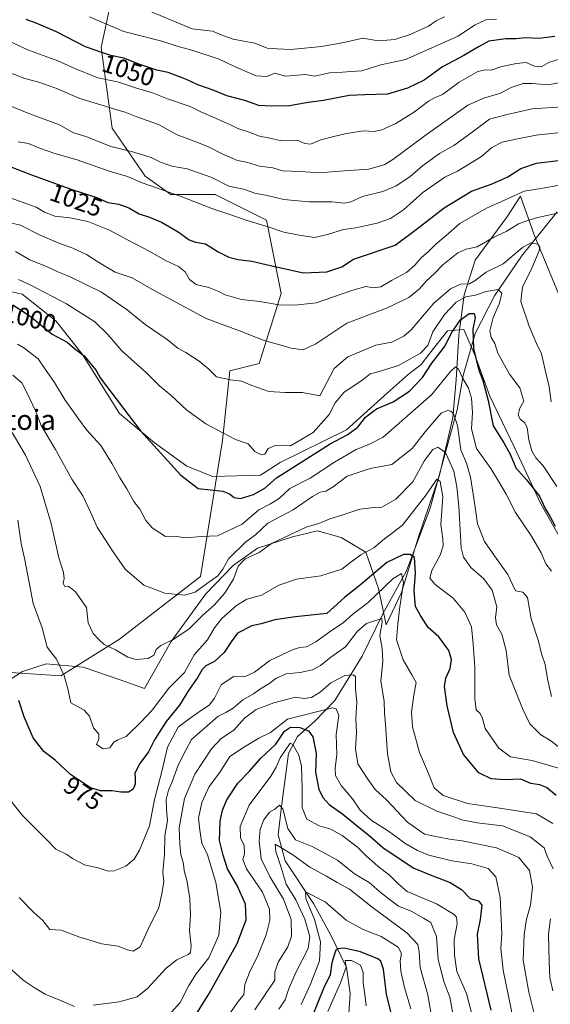
# Model space of a CAD drawing. Units: metres. Extents: x 668623 to 672088, y 4739749 to 4742147.
# Drawn here: x 669216 to 669427, y 4741357 to 4741749 of the extents above; entities that cross this region are included whole.
import ezdxf
from ezdxf.enums import TextEntityAlignment as Align

# ---------------------------------------------------------------- set-up
doc = ezdxf.new("R2010")
doc.units = ezdxf.units.M
doc.header["$MEASUREMENT"] = 0
for name, color, linetype, lineweight in [('Arbolado forestal CxS', 92, 'Continuous', 0), ('Corriente natural lineal', 142, 'Continuous', 13), ('Curva de nivel maestra', 30, 'Continuous', 30), ('Curva de nivel normal', 30, 'Continuous', 0), ('Espacio natural protegido', 121, 'Continuous', 13), ('Espacio natural protegido CxS', 121, 'Continuous', 0), ('Rótulo de curva de nivel directora', 7, 'Continuous', 0), ('Texto cartográfico', 7, 'Continuous', 0)]:
    doc.layers.add(name, color=color, linetype=linetype, lineweight=lineweight)
doc.styles.add('Style-Arial', font='txt')

# ---------------------------------------------------------------- blocks, each defined once
blk = doc.blocks.new('*U7')
at = {"layer": 'Arbolado forestal CxS', "color": 92, "linetype": 'Continuous', "lineweight": 0}
blk.add_polyline3d([(669210.0017, 4741489.4305, 973.6474), (669231.9466, 4741487.9659, 979.3671), (669255.3555, 4741502.6025, 985.7977), (669287.5415, 4741527.4845, 991.0562), (669296.3197, 4741581.6415, 1004.3364), (669299.2471, 4741609.4511, 1011.2986), (669310.9509, 4741612.3787, 1013.1387), (669319.7289, 4741640.1879, 1021.7821), (669313.8775, 4741669.4629, 1031.2365), (669293.3948, 4741679.7089, 1032.6194), (669275.8387, 4741679.7093, 1030.0874), (669265.5977, 4741687.0273, 1031.8644), (669252.43, 4741706.0553, 1037.6477), (669248.0416, 4741738.2567, 1051.2328), (669252.4306, 4741758.7483, 1059.8375)], dxfattribs=at)
blk = doc.blocks.new('*U8')
at = {"layer": 'Espacio natural protegido CxS', "color": 121, "linetype": 'Continuous', "lineweight": 0, "flags": 128}
blk.add_lwpolyline([(669432.7034, 4741634.4329), (669420.5609, 4741663.6446), (669415.1091, 4741678.9705), (669409.6551, 4741670.6586), (669397.0012, 4741653.47), (669392.6221, 4741639.7292), (669390.7637, 4741625.7771), (669390.7632, 4741625.7736), (669390.48, 4741623.6475), (669389.5388, 4741605.8247), (669388.1257, 4741590.784), (669382.7766, 4741567.8613), (669374.4305, 4741543.3158), (669367.6594, 4741521.1102), (669361.6153, 4741508.2514), (669358.5555, 4741522.7912), (669353.4787, 4741537.276), (669343.673, 4741542.9931), (669334.2011, 4741545.6681), (669324.2223, 4741543.3732), (669310.3625, 4741538.8144), (669300.6285, 4741531.9496), (669289.7406, 4741520.6059), (669275.8726, 4741501.6833), (669265.3056, 4741482.8486), (669255.1718, 4741486.5237), (669240.8151, 4741491.3587), (669226.1664, 4741492.7538), (669216.7145, 4741489.71), (669206.7146, 4741483.3462)], dxfattribs=at)

msp = doc.modelspace()

# ---------------------------------------------------------------- linework, layer by layer
at = {"layer": 'Arbolado forestal CxS', "color": 92, "linetype": 'Continuous', "lineweight": 0}
for points in [[(669252.4306, 4741758.7483, 1059.8375), (669248.0416, 4741738.2567, 1051.2328), (669252.43, 4741706.0553, 1037.6477), (669265.5977, 4741687.0273, 1031.8644), (669275.8387, 4741679.7093, 1030.0874), (669293.3948, 4741679.7089, 1032.6194), (669313.8775, 4741669.4629, 1031.2365), (669319.7289, 4741640.1879, 1021.7821), (669310.9509, 4741612.3787, 1013.1387), (669299.2471, 4741609.4511, 1011.2986), (669296.3197, 4741581.6415, 1004.3364), (669287.5415, 4741527.4845, 991.0562), (669255.3555, 4741502.6025, 985.7977), (669231.9466, 4741487.9659, 979.3671), (669210.0017, 4741489.4305, 973.6474)], [(669210.0017, 4741489.4305, 973.6474), (669231.9466, 4741487.9659, 979.3671), (669255.3555, 4741502.6025, 985.7977), (669287.5415, 4741527.4845, 991.0562), (669296.3197, 4741581.6415, 1004.3364), (669299.2471, 4741609.4511, 1011.2986), (669310.9509, 4741612.3787, 1013.1387), (669319.7289, 4741640.1879, 1021.7821), (669313.8775, 4741669.4629, 1031.2365), (669293.3948, 4741679.7089, 1032.6194), (669275.8387, 4741679.7093, 1030.0874), (669265.5977, 4741687.0273, 1031.8644), (669252.43, 4741706.0553, 1037.6477), (669248.0416, 4741738.2567, 1051.2328), (669252.4306, 4741758.7483, 1059.8375)], [(669210.0017, 4741489.4305, 973.6474), (669231.9466, 4741487.9659, 979.3671), (669255.3555, 4741502.6025, 985.7977), (669287.5415, 4741527.4845, 991.0562), (669296.3197, 4741581.6415, 1004.3364), (669299.2471, 4741609.4511, 1011.2986), (669310.9509, 4741612.3787, 1013.1387), (669319.7289, 4741640.1879, 1021.7821), (669313.8775, 4741669.4629, 1031.2365), (669293.3948, 4741679.7089, 1032.6194), (669275.8387, 4741679.7093, 1030.0874), (669265.5977, 4741687.0273, 1031.8644), (669252.43, 4741706.0553, 1037.6477), (669248.0416, 4741738.2567, 1051.2328), (669252.4306, 4741758.7483, 1059.8375)]]:
    msp.add_polyline3d(points, dxfattribs=at)
at = {"layer": 'Corriente natural lineal', "color": 142, "linetype": 'Continuous', "lineweight": 13}
msp.add_polyline3d([(669429.7801, 4741672.8301, 1015.5679), (669415.5801, 4741655.1701, 1010.0297), (669404.7401, 4741639.3501, 1005.0163), (669397.1001, 4741624.3601, 1000.526), (669392.3201, 4741607.5801, 995.1491), (669389.9201, 4741593.9701, 990.991), (669379.0601, 4741554.7601, 979.2642), (669369.6501, 4741529.7801, 972.2094), (669360.1701, 4741512.3601, 966.6807), (669352.0301, 4741495.7401, 962.3382), (669341.0801, 4741478.1901, 956.9422), (669333.1001, 4741469.8501, 953.9759), (669326.3201, 4741463.8001, 948.5332), (669322.6501, 4741457.0601, 944.6713), (669319.8401, 4741435.8801, 940.5436), (669318.5901, 4741424.6501, 937.2688), (669321.3001, 4741414.3301, 934.2069), (669332.6701, 4741397.2301, 929.0682), (669339.5701, 4741384.7201, 927.8639), (669345.8001, 4741371.8101, 920.4869), (669347.2101, 4741361.4001, 917.7222), (669346.6601, 4741353.4001, 916.2551)], dxfattribs=at)
at = {"layer": 'Curva de nivel maestra', "color": 30, "linetype": 'Continuous', "lineweight": 30, "flags": 128}
for points, elevation in [([(669428.76, 4741742.6101), (669422.36, 4741741.8701), (669417.28, 4741742.1101), (669413.35, 4741741.6401), (669409.29, 4741741.6201), (669402.46, 4741740.7001), (669398.44, 4741738.5101), (669392.53, 4741735.1001), (669383.98, 4741730.4701), (669376.74, 4741725.2101), (669370.07, 4741722.0301), (669362.1, 4741719.6401), (669353.09, 4741719.3601), (669346.84, 4741719.0801), (669336.68, 4741717.0901), (669330.49, 4741716.3301), (669323.06, 4741715.0001), (669315.78, 4741714.9101), (669310.82, 4741715.0901), (669305.26, 4741717.0901), (669298.11, 4741718.9301), (669292.65, 4741721.2801), (669286.59, 4741723.3101), (669281.99, 4741725.4401), (669274.69, 4741728.3001), (669270.22, 4741729.2501), (669263.45, 4741731.4801), (669257, 4741733.9901), (669251.86, 4741735.0701), (669248.24, 4741736.2301), (669241.76, 4741738.5401), (669230.17, 4741744.4401), (669222.14, 4741747.8701), (669218.18, 4741749.3301)], 1050), ([(669212.06, 4741690.7301), (669220.2, 4741687.5101), (669236.76, 4741681.5901), (669246.29, 4741678.5001), (669250.67, 4741676.4401), (669255.03, 4741675.8001), (669259.1, 4741674.3401), (669263.17, 4741671.9601), (669267.3, 4741670.6601), (669272.07, 4741668.6101), (669278.65, 4741664.8501), (669283.15, 4741661.6801), (669285.62, 4741660.7401), (669289.58, 4741659.9701), (669294.62, 4741656.7901), (669298.87, 4741654.7401), (669302.57, 4741653.7801), (669308.1, 4741653.0601), (669315.44, 4741651.3601), (669323.17, 4741649.7101), (669328.66, 4741648.4901), (669337.96, 4741648.9001), (669343.86, 4741650.8401), (669348.51, 4741653.8801), (669365.16, 4741659.4801), (669373.59, 4741665.7301), (669384.74, 4741674.4101), (669395.64, 4741681.0101), (669403.84, 4741683.8701), (669410.04, 4741686.7701), (669415.27, 4741689.9701), (669421.53, 4741692.1501), (669430.08, 4741693.2701)], 1025), ([(669212.78, 4741635.6701), (669219.75, 4741631.1501), (669228.54, 4741624.0101), (669234.51, 4741620.8401), (669237.45, 4741618.3401), (669241.28, 4741615.3901), (669246.06, 4741609.5901), (669247.62, 4741606.7001), (669263.67, 4741585.5301), (669279.71, 4741567.9301), (669286.74, 4741562.5401), (669296.5, 4741561.5401), (669299.13, 4741560.4901), (669301.04, 4741558.9201), (669303.48, 4741558.6001), (669308.75, 4741560.1801), (669313.18, 4741562.7401), (669317.86, 4741566.7601), (669339.34, 4741580.4201), (669346.1, 4741583.9501), (669350.24, 4741586.9601), (669353.4, 4741590.9401), (669357.73, 4741594.3501), (669364.4, 4741597.1101), (669370.92, 4741601.3901), (669376.1, 4741606.8001), (669379.83, 4741612.4501), (669382.94, 4741616.6601), (669385.16, 4741619.4001), (669387.49, 4741624.3201), (669391.12, 4741629.5901), (669394.63, 4741632.2401), (669396.66, 4741632.2501), (669397.08, 4741630.5301), (669396.1, 4741626.0901), (669396.37, 4741618.3801), (669398.4, 4741610.0501), (669400.16, 4741605.6201), (669402.29, 4741597.6601), (669404.29, 4741587.5401), (669408.53, 4741580.7001), (669411.03, 4741576.1801), (669413.29, 4741570.8501), (669417.47, 4741566.0301), (669422.64, 4741559.5301), (669424.94, 4741554.6001), (669426.96, 4741551.2801), (669428.9, 4741547.5601)], 1000), ([(669429.36, 4741440.2701), (669425.5, 4741443.4901), (669422.82, 4741444.6001), (669419.21, 4741445.1201), (669415.24, 4741446.8101), (669408.96, 4741446.5401), (669403.41, 4741446.9401), (669398.58, 4741449.3601), (669392.36, 4741456.6301), (669388.48, 4741465.3901), (669385.84, 4741476.0501), (669384.88, 4741483.7201), (669385.38, 4741487.0801), (669387.03, 4741490.8401), (669387.59, 4741494.5101), (669386.51, 4741498.0001), (669382.64, 4741503.4801), (669378.35, 4741507.2701), (669375.3, 4741511.9301), (669373.34, 4741515.5601), (669372.68, 4741521.8601), (669373.26, 4741528.8701), (669372.88, 4741535.0701), (669371.16, 4741536.2701), (669368.45, 4741536.2901), (669361.79, 4741533.0501), (669351.36, 4741524.2501), (669344.98, 4741519.1201), (669337.96, 4741512.7201), (669325.47, 4741511.4901), (669317.29, 4741510.2601), (669311.74, 4741508.6001), (669308.02, 4741507.8301), (669302.31, 4741504.9501), (669299.87, 4741501.5001), (669297.01, 4741497.2201), (669293.17, 4741493.7201), (669289.7, 4741491.9001), (669288.29, 4741490.4501), (669286.58, 4741487.4401), (669282.85, 4741482.1101), (669279.3, 4741476.2601), (669273.9, 4741469.7201), (669269.33, 4741462.4301), (669266.84, 4741457.6601), (669263.45, 4741452.9901), (669261.39, 4741449.2001), (669261.6, 4741447.1401), (669261.51, 4741444.8301), (669260.81, 4741442.8401), (669258.93, 4741441.6001), (669255.91, 4741441.5801), (669252.4, 4741442.1601), (669247.78, 4741442.1001), (669243.82, 4741443.4001), (669235.81, 4741448.6601), (669229.7, 4741454.3601), (669225.19, 4741457.7801), (669220.98, 4741463.2901), (669217.34, 4741471.5601), (669215.21, 4741478.0901)], 975), ([(669283.59, 4741349.4801), (669291.08, 4741361.3701), (669302.28, 4741381.4001), (669305.81, 4741390.7301), (669305.48, 4741397.0601), (669302.19, 4741404.4901), (669298.32, 4741411.1001), (669296.6, 4741416.4901), (669295.23, 4741422.4001), (669295.38, 4741430.0301), (669296.33, 4741434.4001), (669298.07, 4741438.5701), (669302.42, 4741445.2001), (669307.16, 4741450.0301), (669311.71, 4741455.1401), (669317.66, 4741460.7801), (669321.04, 4741465.8501), (669323.5, 4741467.5601), (669327.17, 4741467.4201), (669330.66, 4741466.1101), (669332.33, 4741463.6101), (669333.68, 4741457.0601), (669333.45, 4741449.6301), (669334.78, 4741442.6401), (669336.44, 4741439.3301), (669338.85, 4741436.6901), (669344.36, 4741432.8201), (669350.22, 4741428.1201), (669354.74, 4741424.4701), (669360.32, 4741419.5501), (669372.4, 4741411.4701), (669379.79, 4741408.3601), (669387.08, 4741405.6501), (669391.65, 4741402.8901), (669395.06, 4741399.3001), (669398.43, 4741398.3401), (669399.66, 4741396.5701), (669399.05, 4741390.9601), (669397.81, 4741385.0501), (669398.34, 4741375.2401), (669403.26, 4741354.8101)], 950), ([(669364.26, 4741351.0601), (669361.74, 4741361.0601), (669360.54, 4741371.1201), (669359.52, 4741374.2901), (669358.32, 4741375.2501), (669351.4, 4741378.0801), (669344.86, 4741379.4701), (669342.29, 4741379.2101), (669341.44, 4741378.4201), (669340, 4741373.5801), (669339.23, 4741368.8301), (669336.64, 4741363.4001), (669332.14, 4741352.2101)], 925)]:
    msp.add_lwpolyline(points, dxfattribs=dict(at, elevation=elevation))
at = {"layer": 'Curva de nivel normal', "color": 30, "linetype": 'Continuous', "lineweight": 0, "flags": 128}
for points, elevation in [([(669243.35, 4741750.4701), (669248.04, 4741748.5001), (669257, 4741744.5401), (669272.25, 4741740.7901), (669278.75, 4741738.6201), (669284.18, 4741737.1001), (669295.1, 4741733.5201), (669301.16, 4741730.6401), (669309.75, 4741726.9201), (669314.01, 4741726.7301), (669317.17, 4741728.0501), (669321.47, 4741726.7601), (669326.29, 4741727.2201), (669329.42, 4741727.4101), (669333.18, 4741726.8401), (669339, 4741728.0801), (669344.2, 4741728.3801), (669347.6, 4741728.7301), (669351.88, 4741728.9501), (669359.47, 4741731.3601), (669369.23, 4741733.4501), (669390.34, 4741742.8001), (669396.83, 4741747.0901), (669401.26, 4741749.1801), (669405.56, 4741749.5701)], 1055), ([(669266.8, 4741753.0101), (669284.34, 4741745.6601), (669292.37, 4741744.7601), (669296.45, 4741742.9701), (669300.63, 4741741.5501), (669309.2, 4741739.8901), (669314.12, 4741737.9901), (669318.14, 4741737.6801), (669323.62, 4741737.4901), (669335.79, 4741738.6501), (669344.73, 4741740.2601), (669352.35, 4741741.8901), (669356.93, 4741741.1301), (669360.25, 4741741.0601), (669365.06, 4741741.4601), (669371.16, 4741743.4301), (669378.49, 4741746.6901), (669381.49, 4741748.7801), (669384.83, 4741750.4301)], 1060), ([(669431.79, 4741733.9101), (669426.63, 4741732.3801), (669423.39, 4741730.5001), (669420.63, 4741730.7301), (669417.36, 4741732.2501), (669413.58, 4741731.8201), (669407.68, 4741730.6501), (669403.49, 4741729.1801), (669401.16, 4741729.3601), (669398.05, 4741728.6701), (669390.71, 4741724.4701), (669384.05, 4741719.5601), (669381.16, 4741718.2901), (669378.5, 4741716.8201), (669372.85, 4741712.6301), (669365.5, 4741707.9601), (669359.84, 4741705.3801), (669356.84, 4741704.8201), (669352.5, 4741705.0201), (669345.82, 4741704.0201), (669340.79, 4741702.7301), (669335.49, 4741701.5101), (669331.5, 4741699.6901), (669329.17, 4741699.9701), (669326.17, 4741701.3101), (669319.84, 4741701.0401), (669315.17, 4741702.1001), (669311.18, 4741702.9701), (669307.02, 4741704.4501), (669302.54, 4741705.9201), (669299.29, 4741707.6201), (669296.82, 4741708.5601), (669293.6, 4741710.1201), (669288.04, 4741712.5001), (669283.5, 4741714.7301), (669274.45, 4741717.7401), (669268.45, 4741720.1901), (669262.15, 4741722.0301), (669255.06, 4741724.4101), (669246.74, 4741726.1701), (669237.48, 4741729.8201), (669230.75, 4741732.9601), (669219.01, 4741737.1201), (669199.02, 4741746.4601)], 1045), ([(669437.88, 4741725.6201), (669426.18, 4741723.3101), (669419.73, 4741723.9301), (669416.15, 4741723.9101), (669411.41, 4741722.3001), (669406.82, 4741719.9201), (669400.79, 4741718.2001), (669394.11, 4741715.2201), (669377.12, 4741703.2201), (669364.27, 4741693.6001), (669361, 4741691.6601), (669354.67, 4741689.7901), (669342.97, 4741689.0301), (669334.98, 4741688.2801), (669327.39, 4741688.7901), (669320.22, 4741689.0901), (669316.44, 4741690.3101), (669311.06, 4741690.9301), (669305.98, 4741692.5201), (669302.38, 4741693.2501), (669296.5, 4741695.7001), (669290.59, 4741698.7701), (669283.4, 4741701.6401), (669278.25, 4741703.4801), (669270.82, 4741707.5401), (669262.26, 4741710.6701), (669257.61, 4741712.5201), (669254.33, 4741713.3601), (669247.86, 4741715.4301), (669239.48, 4741717.9701), (669229.95, 4741721.9601), (669223.24, 4741724.4001), (669217.65, 4741725.8601), (669204.44, 4741730.9701)], 1040), ([(669203.93, 4741718.1201), (669219.17, 4741711.9101), (669231.43, 4741707.4601), (669236.68, 4741704.3801), (669242.28, 4741702.5801), (669251.87, 4741698.8501), (669260.06, 4741696.8301), (669267.91, 4741694.3901), (669271.64, 4741692.5801), (669276.17, 4741691.0001), (669282.34, 4741689.8601), (669292.11, 4741686.4701), (669298.92, 4741683.0001), (669304.77, 4741681.8301), (669309.3, 4741680.2301), (669314.15, 4741679.2301), (669320.79, 4741677.6601), (669330.8, 4741676.7301), (669340.13, 4741676.7601), (669344.84, 4741676.1801), (669347.5, 4741676.7601), (669352.2, 4741678.9101), (669360.31, 4741680.9001), (669365.6, 4741683.1101), (669371.04, 4741686.7201), (669376.04, 4741691.0401), (669382.9, 4741696.0401), (669388.54, 4741699.2201), (669395.32, 4741704.1001), (669402.83, 4741709.7301), (669409.83, 4741711.5901), (669419.83, 4741713.7401), (669431.83, 4741714.5601)], 1035), ([(669214.98, 4741700.7001), (669219.12, 4741700.0401), (669223.5, 4741698.0901), (669229.5, 4741696.0201), (669238.42, 4741693.5201), (669251.15, 4741689.0001), (669258.46, 4741686.8601), (669264.37, 4741684.2901), (669279.89, 4741678.9001), (669292.17, 4741674.1201), (669299.25, 4741671.7501), (669306.18, 4741669.2601), (669314.55, 4741666.7601), (669320.84, 4741664.7101), (669326.98, 4741663.5201), (669333.09, 4741662.5901), (669338.24, 4741663.7801), (669344.57, 4741665.7501), (669349.52, 4741666.3501), (669358.02, 4741668.2201), (669363.3, 4741670.0701), (669368.44, 4741673.5601), (669376.14, 4741680.5201), (669385.01, 4741686.6201), (669390.02, 4741688.9201), (669399.61, 4741694.7701), (669403.71, 4741698.3601), (669407.76, 4741700.4801), (669413.95, 4741701.8201), (669421.41, 4741703.3001), (669433.62, 4741704.5901)], 1030), ([(669211.74, 4741678.2801), (669222.14, 4741674.6801), (669225.46, 4741672.6701), (669229.51, 4741671.0201), (669235.54, 4741670.3201), (669242.66, 4741668.8601), (669251.28, 4741665.5201), (669258.52, 4741661.5601), (669267.36, 4741656.9401), (669273.65, 4741653.3701), (669278.81, 4741651.0201), (669281.54, 4741648.8801), (669283.25, 4741645.8401), (669285.84, 4741643.7801), (669290.88, 4741642.6101), (669294.86, 4741641.0801), (669297.49, 4741639.7001), (669303.88, 4741637.8801), (669311.3, 4741637.0701), (669318.84, 4741635.7001), (669325.22, 4741635.6501), (669333.74, 4741636.4801), (669348.31, 4741641.6001), (669353.45, 4741642.9701), (669356.55, 4741642.4601), (669359.43, 4741642.8801), (669363.72, 4741645.3701), (669369.7, 4741648.5801), (669373.07, 4741651.4701), (669375.52, 4741654.4801), (669378.5, 4741656.9301), (669381.4, 4741659.9301), (669385.48, 4741663.3301), (669390.9, 4741668.0601), (669401.58, 4741674.2301), (669407.34, 4741676.7001), (669416.53, 4741681.0601), (669424.02, 4741682.1501), (669429.98, 4741683.2001)], 1020), ([(669429.83, 4741672.2801), (669422.02, 4741670.5101), (669417.58, 4741669.1501), (669414.38, 4741668.0001), (669409.46, 4741664.8901), (669404.49, 4741662.7401), (669397.83, 4741658.7801), (669393.49, 4741657.9001), (669390.16, 4741656.4301), (669384.16, 4741651.6201), (669380.83, 4741648.2001), (669377.49, 4741645.2101), (669374.87, 4741642.0901), (669370.68, 4741638.6201), (669361.66, 4741634.4601), (669345.98, 4741628.3801), (669333.62, 4741620.2401), (669328.57, 4741617.8001), (669323.65, 4741618.4301), (669320.17, 4741619.5301), (669313.04, 4741621.5401), (669303.13, 4741625.3801), (669289.82, 4741630.3301), (669269.08, 4741641.4601), (669260.43, 4741646.5001), (669253.64, 4741648.8001), (669246.65, 4741652.8601), (669242.2, 4741655.7401), (669236.76, 4741658.3001), (669231.12, 4741660.2501), (669227.4, 4741661.9401), (669223.68, 4741663.4801), (669215.86, 4741667.4001), (669211.26, 4741668.5401)], 1015), ([(669213.92, 4741656.9201), (669219.6, 4741653.6201), (669226.5, 4741650.8301), (669230.69, 4741648.8201), (669235.46, 4741647.0401), (669248.16, 4741640.7301), (669258.41, 4741633.7001), (669265.57, 4741627.8801), (669274.38, 4741621.9201), (669278.54, 4741618.5101), (669281.8, 4741616.7201), (669287.1, 4741613.3101), (669290.9, 4741610.0401), (669293.99, 4741607.0901), (669299.62, 4741605.8301), (669303.99, 4741605.3701), (669308, 4741603.5501), (669314.84, 4741601.2001), (669321.3, 4741600.7701), (669328.23, 4741600.7601), (669335.17, 4741599.5401), (669340.87, 4741610.3901), (669346.36, 4741615.0601), (669357.41, 4741619.6501), (669363.84, 4741620.8801), (669368.62, 4741623.2601), (669371.5, 4741625.7101), (669380.58, 4741636.4101), (669387.18, 4741642.1601), (669391.25, 4741643.9001), (669394.73, 4741644.1501), (669397.09, 4741645.3601), (669401.48, 4741648.8001), (669408.19, 4741652.0501), (669415.9, 4741658.6101), (669419.3, 4741660.4201), (669422.08, 4741659.9201), (669422.84, 4741658.7301), (669422.54, 4741657.2701), (669419.18, 4741649.4301), (669415.96, 4741642.9201), (669415.29, 4741637.1001), (669418.6, 4741627.1801), (669421.51, 4741620.3201), (669423.46, 4741616.1501), (669424.76, 4741610.3801), (669426.55, 4741603.0501), (669427.31, 4741597.0501)], 1010), ([(669429.58, 4741563.4301), (669424.13, 4741571.5701), (669421.28, 4741574.8401), (669419.63, 4741577.5201), (669418.42, 4741581.9801), (669417.83, 4741586.7301), (669416.88, 4741588.7701), (669414.98, 4741590.2101), (669414.22, 4741591.8901), (669414.88, 4741594.5301), (669416.48, 4741597.3901), (669414.84, 4741602.7201), (669410.75, 4741608.1201), (669408.69, 4741611.6401), (669406.08, 4741616.4401), (669404.91, 4741620.3801), (669403.42, 4741622.7101), (669402.84, 4741625.3801), (669404.24, 4741630.7201), (669406.77, 4741636.4001), (669407.65, 4741640.3201), (669406.28, 4741641.8401), (669401.49, 4741641.0001), (669397.16, 4741639.5801), (669393.27, 4741638.8901), (669389.53, 4741636.8201), (669384.78, 4741631.9201), (669380.2, 4741624.9901), (669378.15, 4741619.5001), (669375.31, 4741616.5001), (669366.5, 4741611.5401), (669357.5, 4741608.7201), (669355.17, 4741608.2801), (669351.92, 4741605.5901), (669344.82, 4741600.9301), (669341.31, 4741596.7201), (669338.81, 4741592.0401), (669332.49, 4741584.9101), (669323.41, 4741579.6101), (669317.4, 4741579.7401), (669314.62, 4741578.5101), (669313.23, 4741576.2701), (669311.88, 4741575.9701), (669309.27, 4741577.2801), (669306.66, 4741580.4101), (669301.55, 4741582.0701), (669296.46, 4741584.6901), (669289.76, 4741588.2701), (669282.2, 4741593.7501), (669275.82, 4741599.7601), (669271.3, 4741603.4001), (669266.28, 4741608.5501), (669256.26, 4741617.4601), (669250.7, 4741623.9101), (669245.53, 4741628.9201), (669234.15, 4741636.0901), (669219.99, 4741643.5201), (669215.04, 4741645.7801)], 1005), ([(669427.53, 4741529.6601), (669425.16, 4741532.5901), (669423.38, 4741536.9601), (669419.5, 4741543.5401), (669413.06, 4741553.0201), (669409.44, 4741560.3501), (669406.3, 4741565.4401), (669403.26, 4741570.5701), (669397.65, 4741578.5601), (669395.62, 4741586.3901), (669396.05, 4741592.7801), (669395.56, 4741598.5801), (669394.45, 4741602.5801), (669392.06, 4741606.6701), (669390.44, 4741610.1301), (669389.2, 4741611.0401), (669387.21, 4741609.1301), (669379.62, 4741599.9001), (669360.41, 4741583.0501), (669354.7, 4741580.1001), (669349.63, 4741578.0501), (669341.04, 4741573.0401), (669331.33, 4741566.7401), (669323.14, 4741562.5201), (669319, 4741558.6001), (669315.17, 4741556.3401), (669310.84, 4741554.1001), (669304.17, 4741548.3701), (669294.36, 4741543.7401), (669287.94, 4741543.4301), (669281.7, 4741542.9801), (669277.2, 4741543.5201), (669273.66, 4741543.4201), (669268.3, 4741546.8801), (669265.8, 4741549.8501), (669263.44, 4741554.3401), (669261.04, 4741557.4301), (669258.28, 4741562.3901), (669255.27, 4741567.0501), (669252.39, 4741572.3901), (669247.91, 4741579.7401), (669242.27, 4741585.8201), (669238.93, 4741590.3601), (669233.67, 4741597.7701), (669229.38, 4741604.8501), (669225.42, 4741610.4401), (669222.98, 4741614.2301), (669217.26, 4741618.5701), (669214.68, 4741620.0801)], 995), ([(669212.85, 4741607.7401), (669216.4, 4741604.6101), (669218.53, 4741600.5201), (669221.86, 4741593.5101), (669224.15, 4741587.7201), (669229.8, 4741578.0501), (669236.35, 4741566.3201), (669240.72, 4741559.6501), (669243.95, 4741552.8401), (669246.38, 4741547.2201), (669252.56, 4741537.7101), (669257.54, 4741530.4801), (669265.08, 4741524.0701), (669273.36, 4741520.8701), (669281.26, 4741520.1401), (669285.47, 4741521.3401), (669289.94, 4741524.6101), (669294.53, 4741527.7601), (669296.52, 4741530.4001), (669298.72, 4741534.5301), (669305.7, 4741541.3001), (669309.47, 4741544.1801), (669314.5, 4741548.7001), (669324.5, 4741554.0301), (669332.17, 4741559.3901), (669335.25, 4741561.0801), (669337.61, 4741561.4501), (669340.46, 4741563.2901), (669346.04, 4741567.4201), (669355.19, 4741570.4801), (669363.81, 4741572.1201), (669371.96, 4741578.5301), (669377.09, 4741585.1301), (669380.83, 4741589.5501), (669383.57, 4741592.6001), (669386.05, 4741593.6801), (669387.33, 4741593.4001), (669388.44, 4741592.2901), (669390.03, 4741587.6901), (669391.37, 4741577.9201), (669393.66, 4741572.6901), (669395.25, 4741567.0601), (669396.88, 4741556.1201), (669397.93, 4741548.5101), (669400.81, 4741541.4601), (669404.71, 4741535.7901), (669410.07, 4741528.3701), (669413.16, 4741521.7501), (669416.07, 4741521.3401), (669417.85, 4741519.2201), (669419.42, 4741510.7201), (669422.3, 4741501.7201), (669423.53, 4741496.7301), (669424.99, 4741492.5301), (669425.94, 4741486.7701), (669427.45, 4741479.7601)], 990), ([(669431.16, 4741459.0601), (669426.78, 4741462.3401), (669423.26, 4741464.4901), (669418.79, 4741468.8501), (669415.85, 4741474.9801), (669410.64, 4741488.2001), (669409.4, 4741498.0401), (669407.73, 4741504.5701), (669405.51, 4741508.3201), (669405.18, 4741511.0401), (669405.65, 4741515.3901), (669403.89, 4741522.0101), (669400.48, 4741526.5901), (669395.36, 4741531.0601), (669392.38, 4741535.2701), (669391.41, 4741539.0001), (669390.55, 4741555.4401), (669389.73, 4741563.2901), (669388.6, 4741569.4401), (669385.27, 4741576.9701), (669382.14, 4741579.0801), (669380.22, 4741578.1601), (669376.92, 4741573.7201), (669372.19, 4741565.2101), (669365.42, 4741558.3001), (669359.89, 4741555.1201), (669356.76, 4741554.9401), (669351.06, 4741554.4001), (669343.88, 4741551.9001), (669339.1, 4741550.4401), (669334.74, 4741548.6201), (669329.75, 4741547.1501), (669315.88, 4741540.6201), (669310.92, 4741537.0601), (669305.44, 4741534.6201), (669302.68, 4741531.6401), (669300.74, 4741526.5201), (669297.17, 4741520.7301), (669293.09, 4741516.1401), (669288.51, 4741512.1601), (669282.97, 4741506.5901), (669276.7, 4741502.3601), (669271.84, 4741500.0301), (669270, 4741498.4601), (669269.02, 4741496.2501), (669266.72, 4741494.8801), (669261.91, 4741494.5101), (669258.62, 4741495.4001), (669253.67, 4741498.3301), (669249.26, 4741500.3901), (669247.03, 4741502.4301), (669244.78, 4741504.7601), (669242.9, 4741509.0201), (669242.14, 4741515.1101), (669237.86, 4741521.4001), (669235.17, 4741523.4701), (669233.44, 4741523.7001), (669232.94, 4741524.8401), (669233.28, 4741526.7201), (669232.97, 4741529.1001), (669231.21, 4741534.9101), (669228.04, 4741548.5901), (669223.7, 4741563.3301), (669217.86, 4741575.8701), (669212.57, 4741584.9201)], 985), ([(669214.78, 4741550.0001), (669216.14, 4741540.6101), (669217.63, 4741534.2001), (669220.88, 4741516.7301), (669224.48, 4741507.0901), (669226.54, 4741499.3601), (669230.19, 4741494.6401), (669233.33, 4741488.1401), (669234.74, 4741482.7201), (669235.91, 4741477.2601), (669241.22, 4741474.2201), (669243.36, 4741471.9201), (669245.03, 4741467.2001), (669247.03, 4741464.6701), (669247.04, 4741462.7101), (669246.12, 4741460.6401), (669248.77, 4741458.9201), (669251.43, 4741459.2201), (669253.12, 4741461.5001), (669254.68, 4741462.5001), (669257.99, 4741463.7301), (669263.99, 4741469.6401), (669268.36, 4741474.3201), (669275.05, 4741483.1001), (669281.28, 4741489.3201), (669285.05, 4741496.3501), (669290.35, 4741502.3501), (669293.17, 4741507.0101), (669296.08, 4741510.8401), (669301.89, 4741515.9701), (669306.1, 4741518.4901), (669311.97, 4741520.1201), (669318.87, 4741524.0901), (669325.92, 4741526.5001), (669335.57, 4741527.7801), (669343.94, 4741530.5001), (669347.5, 4741533.2801), (669351.5, 4741536.1201), (669356.7, 4741538.9701), (669360.96, 4741542.5201), (669368.03, 4741547.7701), (669377.48, 4741560.0101), (669381.78, 4741566.2601), (669383.09, 4741565.3801), (669384.22, 4741559.3001), (669383.43, 4741548.2601), (669384.12, 4741542.4001), (669384.26, 4741539.7301), (669383.06, 4741535.9701), (669379.84, 4741529.9301), (669378.94, 4741526.8401), (669381.05, 4741524.3301), (669388.23, 4741518.8601), (669392.98, 4741513.3601), (669395.6, 4741507.4601), (669396.27, 4741500.5401), (669396.9, 4741491.3001), (669396.93, 4741478.7601), (669397.47, 4741474.4501), (669399.09, 4741472.9201), (669400.01, 4741470.9001), (669401.02, 4741466.9201), (669406.42, 4741459.1201), (669411.12, 4741455.7401), (669419.8, 4741454.2401), (669430.32, 4741451.1601)], 980), ([(669210.43, 4741440.1001), (669216.73, 4741432.2901), (669226.13, 4741422.9401), (669229.97, 4741418.8701), (669234.29, 4741416.8501), (669236.65, 4741415.1501), (669241.4, 4741412.7201), (669247.27, 4741411.2901), (669250.81, 4741410.1201), (669253.17, 4741410.2501), (669257.9, 4741412.1101), (669261.11, 4741414.8701), (669263.27, 4741418.5801), (669267.27, 4741428.2201), (669269.26, 4741438.7101), (669272.21, 4741449.8201), (669274.51, 4741459.4801), (669278.73, 4741467.5201), (669283.51, 4741471.0501), (669288.07, 4741474.2901), (669291.05, 4741476.2401), (669293.17, 4741479.0001), (669295.8, 4741484.4301), (669300.75, 4741487.6701), (669305.2, 4741487.5301), (669309.1, 4741489.4301), (669315.21, 4741494.0401), (669324.57, 4741498.5001), (669327.2, 4741499.2801), (669329.83, 4741499.5401), (669333.61, 4741501.4801), (669339.82, 4741506.0501), (669344.48, 4741509.0501), (669348.3, 4741512.4801), (669354.46, 4741517.1001), (669364.2, 4741526.5801), (669367.67, 4741528.7401), (669368.44, 4741525.0001), (669367.04, 4741515.3901), (669366.21, 4741508.6401), (669365.66, 4741502.2501), (669368.38, 4741494.3301), (669371.83, 4741488.3901), (669373.57, 4741485.2401), (669372.58, 4741480.2301), (669371.64, 4741473.4601), (669372.09, 4741467.6801), (669374.88, 4741457.4701), (669378.48, 4741449.0601), (669380.68, 4741443.3901), (669384.35, 4741440.3401), (669393.96, 4741437.1601), (669406.85, 4741435.3001), (669421.45, 4741433.0201), (669428.02, 4741429.1901)], 970), ([(669215.39, 4741399.6801), (669221.17, 4741393.6401), (669224.74, 4741390.4401), (669227.61, 4741386.9801), (669232.11, 4741386.6701), (669239.1, 4741384.0001), (669248.34, 4741381.2301), (669254.78, 4741380.3401), (669258.53, 4741378.7601), (669260.78, 4741378.2501), (669263.59, 4741379.9601), (669266.69, 4741387.0601), (669271.05, 4741395.7301), (669272.23, 4741401.0601), (669272.93, 4741406.0601), (669272.64, 4741409.8001), (669273.26, 4741416.9801), (669273.36, 4741424.2901), (669274.44, 4741430.3501), (669274.05, 4741434.7301), (669273.97, 4741438.7301), (669274.8, 4741442.4001), (669276.32, 4741445.7301), (669278.74, 4741452.4001), (669281.7, 4741458.3501), (669284, 4741462.5401), (669294.47, 4741471.8201), (669297.69, 4741473.4101), (669300.6, 4741475.1401), (669304.54, 4741478.3901), (669308.67, 4741480.7401), (669311.5, 4741482.8101), (669314.85, 4741484.7601), (669317.57, 4741486.8701), (669321.8, 4741488.7001), (669327.36, 4741489.2401), (669332.27, 4741490.3101), (669335.43, 4741492.0401), (669339.57, 4741495.3401), (669345.35, 4741499.5001), (669350.19, 4741505.7201), (669353.7, 4741508.8601), (669359.82, 4741510.8001), (669360.05, 4741509.2701), (669359.04, 4741504.0801), (669360, 4741498.8501), (669360.29, 4741493.6601), (669359.43, 4741485.9801), (669360.84, 4741477.7901), (669360.95, 4741473.1001), (669361.34, 4741468.5101), (669362.07, 4741456.9301), (669363.42, 4741449.6501), (669365.73, 4741445.4701), (669373.16, 4741438.2401), (669381.82, 4741434.0001), (669388.1, 4741431.9701), (669391.75, 4741430.5901), (669397.9, 4741429.3601), (669407.93, 4741428.2301), (669418.93, 4741423.8401), (669424.52, 4741419.4201), (669425.74, 4741416.0901), (669428.1, 4741411.1201)], 965), ([(669244.9, 4741356.7901), (669255.23, 4741358.0501), (669262.35, 4741360.1201), (669266.5, 4741363.4601), (669273.88, 4741371.5601), (669278.12, 4741374.8101), (669282.73, 4741376.9001), (669283.56, 4741377.8201), (669283.87, 4741380.4201), (669283.18, 4741386.5701), (669283.61, 4741392.7301), (669283.38, 4741399.2101), (669282.11, 4741406.5901), (669281.12, 4741410.3401), (669280.85, 4741413.0201), (669279.81, 4741416.7301), (669279.42, 4741420.9401), (669279.08, 4741427.4501), (669281.25, 4741439.0401), (669285.32, 4741448.7701), (669292.04, 4741458.9401), (669295.84, 4741463.0101), (669300.84, 4741466.2601), (669305.17, 4741471.0701), (669309.84, 4741474.5201), (669316.81, 4741477.2601), (669322.38, 4741478.6201), (669325.45, 4741479.4701), (669328.82, 4741478.9001), (669331.78, 4741479.3901), (669335.24, 4741481.4601), (669339.5, 4741485.1001), (669345.08, 4741488.1501), (669348.44, 4741488.4101), (669349.41, 4741487.7201), (669349.36, 4741482.9201), (669349.88, 4741477.5101), (669349.46, 4741471.0701), (669349.77, 4741465.3401), (669349.36, 4741458.9201), (669350.29, 4741452.8501), (669354.26, 4741446.8201), (669357.18, 4741442.7401), (669361.72, 4741438.6101), (669370.1, 4741429.6601), (669376.86, 4741424.9301), (669382.76, 4741423.6801), (669386.81, 4741422.8801), (669391.91, 4741422.2801), (669405.52, 4741419.4801), (669414.48, 4741415.6401), (669418.65, 4741410.4101), (669419.9, 4741403.7201), (669419.04, 4741396.5901), (669417.48, 4741390.9701), (669416.57, 4741384.8101), (669416.2, 4741374.7101), (669417.29, 4741368.6201), (669418.46, 4741361.9701), (669421.35, 4741350.2401)], 960), ([(669412.48, 4741349.9901), (669408.18, 4741370.6801), (669407.34, 4741379.4701), (669407.67, 4741385.2401), (669406.96, 4741399.6601), (669405.34, 4741407.8801), (669402.28, 4741411.2201), (669395.73, 4741413.0701), (669387.75, 4741414.3201), (669378.65, 4741416.5601), (669374.07, 4741418.3401), (669368.98, 4741421.3601), (669362.53, 4741426.1301), (669355.61, 4741430.5001), (669351.2, 4741434.4901), (669348.15, 4741438.9801), (669343.64, 4741444.2201), (669341.44, 4741448.2101), (669341.24, 4741451.2401), (669341.96, 4741456.5801), (669341.7, 4741464.6501), (669342.7, 4741472.1801), (669341.65, 4741474.8101), (669340.27, 4741475.1601), (669322.22, 4741470.7401), (669315.5, 4741465.4101), (669310.84, 4741463.1401), (669305.09, 4741459.6901), (669299.23, 4741455.8401), (669295.16, 4741449.3301), (669291.06, 4741443.9201), (669288.17, 4741437.5501), (669286.75, 4741431.2001), (669287.29, 4741426.4601), (669288.12, 4741421.3001), (669290.44, 4741416.6701), (669293.67, 4741405.7001), (669295.77, 4741393.8701), (669294.97, 4741384.7101), (669290.93, 4741375.6601), (669285.94, 4741369.2401), (669282.9, 4741364.5601), (669279.54, 4741357.8501), (669268.38, 4741345.4101)], 955), ([(669298.04, 4741351.7001), (669302.28, 4741357.7301), (669304.9, 4741361.0601), (669305.33, 4741365.0601), (669307.36, 4741370.4001), (669310.19, 4741375.9101), (669313.73, 4741384.8001), (669315.22, 4741390.5801), (669315.08, 4741395.0601), (669312.31, 4741401.7301), (669305.95, 4741411.0601), (669304.46, 4741414.7401), (669305.08, 4741417.0901), (669305.02, 4741420.4501), (669303.61, 4741423.2601), (669303.4, 4741427.9101), (669307.05, 4741436.4501), (669315.66, 4741448.0401), (669317.75, 4741451.5501), (669319.3, 4741455.3201), (669323.28, 4741461.2001), (669324.4, 4741460.6201), (669326.75, 4741456.3901), (669327.79, 4741452.0101), (669328.15, 4741443.1701), (669328.14, 4741435.4001), (669329.95, 4741430.9001), (669334.91, 4741428.1501), (669339.52, 4741426.9101), (669344.1, 4741424.4001), (669350.22, 4741419.6601), (669353.7, 4741416.0601), (669358.27, 4741412.1001), (669362.94, 4741408.5301), (669366.43, 4741405.0501), (669369.95, 4741402.0801), (669381.61, 4741397.1101), (669388.68, 4741392.9501), (669389.59, 4741391.8501), (669389.9, 4741389.2201), (669388.69, 4741382.9401), (669388.84, 4741376.7301), (669389.7, 4741370.2501), (669393.64, 4741361.4601), (669396.3, 4741351.2501)], 945), ([(669309.2, 4741354.9301), (669317.27, 4741366.7301), (669317.25, 4741369.8901), (669318.56, 4741373.9501), (669322.44, 4741379.9801), (669323.93, 4741384.3101), (669323.7, 4741390.8801), (669320.74, 4741399.0001), (669315.31, 4741407.8001), (669311.82, 4741415.0001), (669310.94, 4741422.0801), (669311.43, 4741426.8201), (669312.82, 4741430.6401), (669315.08, 4741433.5901), (669317.2, 4741434.8201), (669319.14, 4741436.4901), (669320.38, 4741434.9701), (669322.42, 4741427.1601), (669325.45, 4741422.6801), (669332.16, 4741420.0101), (669342.15, 4741414.5401), (669349.02, 4741409.0601), (669354.8, 4741405.6001), (669359.84, 4741401.3001), (669366.51, 4741396.2601), (669371.56, 4741394.2401), (669376.51, 4741391.4901), (669379.36, 4741389.7201), (669381.68, 4741384.1301), (669382.28, 4741375.0201), (669384.75, 4741365.7901), (669386.9, 4741360.0201), (669388.25, 4741352.8601)], 940), ([(669318.79, 4741355.1301), (669321.32, 4741358.9401), (669322.67, 4741363.0601), (669325.59, 4741369.8001), (669330.46, 4741379.4001), (669331.23, 4741384.1201), (669329.13, 4741391.0201), (669325.54, 4741398.7601), (669321.78, 4741405.0001), (669319.72, 4741411.6301), (669317.59, 4741418.0301), (669317.32, 4741420.8801), (669320.34, 4741419.2301), (669324.4, 4741416.7201), (669331.17, 4741411.7501), (669337.87, 4741408.1901), (669342.12, 4741405.6801), (669346.94, 4741402.9901), (669355.99, 4741395.8201), (669369.77, 4741385.6101), (669374.2, 4741380.9501), (669374.73, 4741378.0601), (669375.17, 4741371.7301), (669378.16, 4741360.8601), (669379.87, 4741350.8501)], 935), ([(669327.77, 4741357.0601), (669331.47, 4741365.1401), (669334.99, 4741374.5001), (669335.47, 4741382.0301), (669333.04, 4741390.9401), (669329.58, 4741399.2601), (669329.43, 4741401.9801), (669337.33, 4741398.0001), (669345.62, 4741390.6601), (669352.44, 4741386.8801), (669359.53, 4741384.1501), (669366.32, 4741379.8701), (669367.74, 4741377.3101), (669367.15, 4741374.3901), (669367.37, 4741370.2701), (669368.87, 4741363.7701), (669371.47, 4741355.3701)], 930), ([(669427.09, 4741391.1801), (669426.32, 4741385.0001), (669426.58, 4741374.0001), (669426.78, 4741367.8301), (669428.04, 4741362.5501)], 965), ([(669353.62, 4741356.5101), (669353.12, 4741361.0101), (669352.47, 4741365.7001), (669352.39, 4741369.8101), (669351.35, 4741372.6601), (669347.72, 4741374.5701), (669345.26, 4741374.5801), (669345.66, 4741371.8701), (669343.37, 4741365.7301), (669338.36, 4741354.3201)], 920), ([(669209.74, 4741373.2801), (669216.88, 4741366.7501), (669221.76, 4741363.6101), (669225.7, 4741361.1101), (669231.55, 4741358.8201), (669237.42, 4741356.3101)], 960)]:
    msp.add_lwpolyline(points, dxfattribs=dict(at, elevation=elevation))
at = {"layer": 'Espacio natural protegido', "color": 121, "linetype": 'Continuous', "lineweight": 13, "flags": 128}
for points in [[(669432.7034, 4741634.4329), (669420.5609, 4741663.6446), (669415.1091, 4741678.9705), (669409.6551, 4741670.6586), (669397.0012, 4741653.47), (669392.6221, 4741639.7292), (669390.7637, 4741625.7771), (669390.7632, 4741625.7736)], [(669390.7632, 4741625.7736), (669386.036, 4741625.4135), (669378.9736, 4741616.4137), (669375.5986, 4741611.9138), (669370.4111, 4741607.9139), (669360.7862, 4741599.4141), (669345.7864, 4741585.9144), (669319.4116, 4741572.9149), (669311.4742, 4741567.915), (669292.4745, 4741567.4151), (669282.1622, 4741571.4152), (669269.1624, 4741580.9152), (669255.3503, 4741592.4151), (669240.5383, 4741615.9149), (669229.9136, 4741629.4148), (669216.6015, 4741639.9148), (669205.6641, 4741642.4148)], [(669390.7632, 4741625.7736), (669390.48, 4741623.6475), (669389.5388, 4741605.8247), (669388.1257, 4741590.784), (669382.7766, 4741567.8613), (669374.4305, 4741543.3158), (669367.6594, 4741521.1102), (669361.6153, 4741508.2514), (669358.5555, 4741522.7912), (669353.4787, 4741537.276), (669343.673, 4741542.9931), (669334.2011, 4741545.6681), (669324.2223, 4741543.3732), (669310.3625, 4741538.8144), (669300.6285, 4741531.9496), (669289.7406, 4741520.6059), (669275.8726, 4741501.6833), (669265.3056, 4741482.8486), (669255.1718, 4741486.5237), (669240.8151, 4741491.3587), (669226.1664, 4741492.7538), (669216.7145, 4741489.71), (669206.7146, 4741483.3462)], [(669439.6593, 4741527.4144), (669423.1598, 4741556.4142), (669412.7227, 4741578.914), (669402.9105, 4741599.4137), (669397.0358, 4741615.4136), (669392.5984, 4741625.9134), (669390.7632, 4741625.7736)]]:
    msp.add_lwpolyline(points, dxfattribs=at)
at = {"layer": 'Espacio natural protegido CxS', "color": 121, "linetype": 'Continuous', "lineweight": 0, "flags": 128}
msp.add_lwpolyline([(669439.6593, 4741527.4144), (669423.1598, 4741556.4142), (669412.7227, 4741578.914), (669402.9105, 4741599.4137), (669397.0358, 4741615.4136), (669392.5984, 4741625.9134), (669390.7632, 4741625.7736), (669386.036, 4741625.4135), (669378.9736, 4741616.4137), (669375.5986, 4741611.9138), (669370.4111, 4741607.9139), (669360.7862, 4741599.4141), (669345.7864, 4741585.9144), (669319.4116, 4741572.9149), (669311.4742, 4741567.915), (669292.4745, 4741567.4151), (669282.1622, 4741571.4152), (669269.1624, 4741580.9152), (669255.3503, 4741592.4151), (669240.5383, 4741615.9149), (669229.9136, 4741629.4148), (669216.6015, 4741639.9148), (669205.6641, 4741642.4148)], dxfattribs=at)

# ---------------------------------------------------------------- block references
at = {"layer": 'Arbolado forestal CxS', "color": 92, "linetype": 'Continuous', "lineweight": 0}
msp.add_blockref('*U7', (0, 0), dxfattribs=at)
at = {"layer": 'Espacio natural protegido CxS', "color": 121, "linetype": 'Continuous', "lineweight": 0}
msp.add_blockref('*U8', (0, 0), dxfattribs=at)

# ---------------------------------------------------------------- texts
at = {"layer": 'Rótulo de curva de nivel directora', "color": 7, "linetype": 'Continuous', "lineweight": 0, "style": 'Style-Arial'}
for s, rotation, p in [('1050', 342.232263, (669258.8652, 4741729.1179)), ('1025', 340.328632, (669238.0504, 4741677.3853)), ('1000', 346.578999, (669219.5638, 4741630.4279)), ('975', 326.707961, (669240.8487, 4741441.1359))]:
    msp.add_text(s, height=7, rotation=rotation, dxfattribs=at).set_placement(p, align=Align.MIDDLE_CENTER)
at = {"layer": 'Texto cartográfico', "color": 7, "linetype": 'Continuous', "lineweight": 0, "style": 'Style-Arial'}
msp.add_text('Ariztoia', height=8, dxfattribs=at).set_placement((669210.5039, 4741589.9101), align=Align.MIDDLE_CENTER)

doc.saveas('drawing.dxf')
